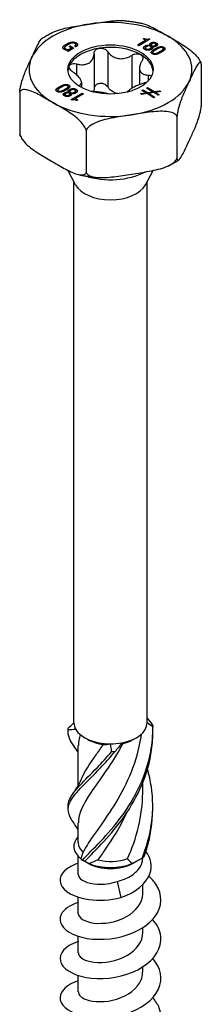
# Model space of a CAD drawing. Units: millimetres. Extents: x -31 to 78, y -391 to 6.
# Drawn here: x 63 to 78, y -314 to -236 of the extents above; entities that cross this region are included whole.
import ezdxf

# ---------------------------------------------------------------- set-up
doc = ezdxf.new("R2010")
doc.units = ezdxf.units.MM

# ---------------------------------------------------------------- blocks, each defined once
blk = doc.blocks.new('SSH80x180-ISO')
at = {"layer": ''}
for p, q in [((2.141, 77.769), (2.785, 78.141)), ((3.123, 78.223), (2.239, 77.713)), ((2.596, 78.249), (2.673, 78.293)), ((2.785, 78.141), (2.596, 78.249)), ((2.673, 78.205), (2.673, 78.293)), ((2.785, 78.028), (2.785, 78.141)), ((3.046, 78.267), (3.123, 78.223)), ((3.046, 78.179), (3.046, 78.267)), ((-3.639, 77.4), (-3.639, 77.546)), ((-3.583, 77.376), (-3.583, 77.469)), ((-3.471, 77.726), (-3.471, 77.844)), ((-3.438, 77.299), (-3.3, 77.379)), ((-3.362, 77.256), (-3.438, 77.299)), ((-2.901, 77.522), (-3.362, 77.256)), ((-3.3, 77.379), (-3.302, 77.38)), ((-3.3, 77.292), (-3.3, 77.379)), ((-3.284, 77.641), (-3.196, 77.692)), ((-3.087, 77.527), (-3.284, 77.641)), ((-3.196, 77.692), (-2.901, 77.522)), ((-3.196, 77.59), (-3.196, 77.692)), ((-3.087, 77.414), (-3.087, 77.527)), ((-3.087, 77.422), (-3.081, 77.418)), ((-2.736, 77.627), (-2.836, 77.684)), ((-2.739, 77.628), (-2.739, 77.796)), ((-2.724, 77.73), (-2.724, 77.937)), ((-0.219, 77.241), (-0.219, 74.445)), ((2.239, 77.713), (2.141, 77.769)), ((2.762, 77.496), (2.762, 77.703)), ((2.763, 77.391), (2.763, 77.534)), ((2.827, 77.366), (2.827, 77.455)), ((3.146, 77.382), (3.146, 77.487)), ((3.151, 77.735), (3.153, 77.737)), ((3.151, 77.679), (3.151, 77.735)), ((3.153, 77.678), (3.153, 77.737)), ((3.208, 77.722), (3.208, 77.93)), ((3.219, 77.634), (3.219, 77.777)), ((3.237, 77.423), (3.237, 77.591)), ((3.27, 77.507), (3.27, 77.714)), ((3.31, 77.646), (3.308, 77.645)), ((3.308, 77.47), (3.308, 77.645)), ((3.522, 77.635), (3.522, 77.732)), ((3.532, 77.352), (3.532, 77.468)), ((3.599, 77.662), (3.599, 77.815)), ((3.644, 77.715), (3.644, 77.922)), ((3.928, 77.142), (3.928, 77.257)), ((4.18, 77.292), (4.18, 77.471)), ((4.222, 77.381), (4.222, 77.588)), ((-1.306, 77.073), (-1.306, 74.276)), ((1.684, 76.947), (1.684, 74.337)), ((3.353, 77.051), (3.353, 77.186)), ((3.409, 77.03), (3.409, 77.119)), ((-2.699, 76.269), (-2.699, 75.422)), ((2.295, 75.938), (2.295, 74.629)), ((7.194, 76.26), (7.194, 72.933)), ((2.99, 75.389), (2.99, 74.927)), ((-4.18, 74.053), (-4.18, 74.191)), ((-4.134, 74.037), (-4.134, 74.125)), ((-4.014, 74.356), (-4.014, 74.473)), ((-3.649, 74.131), (-3.649, 74.244)), ((-3.353, 74.31), (-3.353, 74.476)), ((-3.32, 74.387), (-3.32, 74.594)), ((-3.255, 74.022), (-3.255, 74.229)), ((-2.763, 73.958), (-2.763, 74.129)), ((-2.736, 74.05), (-2.736, 74.257)), ((-2.48, 74.542), (-2.48, 74.509)), ((-2.295, 74.795), (-2.295, 74.402)), ((2.495, 74.158), (2.585, 74.207)), ((2.795, 73.975), (2.495, 74.158)), ((2.585, 74.103), (2.585, 74.207)), ((2.585, 74.207), (2.933, 73.995)), ((2.846, 74.349), (2.935, 74.398)), ((3.332, 74.052), (2.846, 74.349)), ((2.935, 74.295), (2.935, 74.398)), ((2.935, 74.398), (3.47, 74.072)), ((3.47, 74.072), (3.889, 74.132)), ((3.889, 74.058), (3.889, 74.132)), ((3.889, 74.132), (3.988, 74.072)), ((-7.194, 74.035), (-7.194, 70.707)), ((-3.631, 73.776), (-3.631, 73.983)), ((-3.599, 73.717), (-3.599, 73.847)), ((-3.548, 73.698), (-3.548, 73.787)), ((-3.31, 74.016), (-3.308, 74.017)), ((-3.31, 73.965), (-3.31, 74.016)), ((-3.308, 73.965), (-3.308, 74.017)), ((-3.299, 73.695), (-3.299, 73.797)), ((-3.237, 73.922), (-3.237, 74.071)), ((-3.219, 73.726), (-3.219, 73.885)), ((-3.178, 73.789), (-3.178, 73.996)), ((-3.151, 73.927), (-3.153, 73.926)), ((-3.153, 73.77), (-3.153, 73.926)), ((-3.123, 73.439), (-2.239, 73.949)), ((-3.046, 73.395), (-3.123, 73.439)), ((-2.867, 73.915), (-2.867, 74.015)), ((-2.792, 73.423), (-2.785, 73.427)), ((-2.141, 73.893), (-2.785, 73.522)), ((-2.785, 73.522), (-2.596, 73.413)), ((-2.785, 73.421), (-2.785, 73.522)), ((-2.596, 73.413), (-2.673, 73.369)), ((-2.239, 73.949), (-2.141, 73.893)), ((-2.239, 73.837), (-2.239, 73.949)), ((2.379, 73.915), (2.795, 73.975)), ((2.476, 73.855), (2.379, 73.915)), ((2.894, 73.915), (2.476, 73.855)), ((2.795, 73.901), (2.795, 73.975)), ((3.426, 73.59), (2.894, 73.915)), ((2.933, 73.995), (3.332, 74.052)), ((2.933, 73.891), (2.933, 73.995)), ((3.431, 73.992), (3.034, 73.933)), ((3.034, 73.829), (3.034, 73.933)), ((3.034, 73.933), (3.516, 73.639)), ((3.332, 73.977), (3.332, 74.052)), ((3.516, 73.639), (3.426, 73.59)), ((3.777, 73.781), (3.431, 73.992)), ((3.47, 73.968), (3.47, 74.072)), ((3.988, 74.072), (3.569, 74.012)), ((3.569, 73.908), (3.569, 74.012)), ((3.569, 74.012), (3.866, 73.83)), ((3.866, 73.83), (3.777, 73.781)), ((5.266, 72.107), (5.266, 68.779)), ((-1.928, 70.994), (-1.928, 67.666)), ((-2.773, 66.689), (-3.385, 67.842)), ((2.773, 66.689), (3.376, 67.826)), ((-2.9, 24.065), (-2.9, 66.929)), ((2.9, 24.065), (2.9, 66.929)), ((-1.803, 22.738), (-2.051, 22.881)), ((1.803, 22.738), (2.051, 22.881)), ((-2.55, 19.098), (-2.55, 22.26)), ((2.55, 18.522), (2.55, 19.297)), ((-2.55, 14.553), (-2.55, 16.136)), ((-2.55, 12.053), (-2.55, 13.47)), ((2.55, 13.342), (2.55, 13.38)), ((-1.803, 12.94), (-2.28, 13.216)), ((1.803, 12.94), (2.28, 13.216)), ((0.523, 11.489), (0.821, 10.21)), ((2.55, 10.501), (2.55, 11.234)), ((-2.55, 8.95), (-2.55, 10.247)), ((2.55, 7.398), (2.55, 7.827)), ((-2.55, 5.847), (-2.55, 7.144)), ((2.55, 4.296), (2.55, 4.724)), ((-2.55, 2.744), (-2.55, 4.042))]:
    blk.add_line(p, q, dxfattribs=at)
for centre, major_axis, start_param, end_param in [((0, 75.831), (-6.45, 0), 3.926991, 4.974188), ((0, 75.831), (-6.45, 0), 4.974188, 6.021386), ((0, 75.831), (6.45, 0), 6.021386, 7.068583), ((0, 75.627), (-3.375, 0), 4.974188, 6.021386), ((0, 75.627), (-3.375, 0), 3.926991, 4.974188), ((0, 75.831), (-6.45, 0), 6.021386, 7.068583), ((0, 75.627), (3.375, 0), 0.052402, 0.785398), ((0, 75.627), (-3.375, 0), 6.021386, 6.230783), ((0, 75.831), (6.45, 0), 4.974188, 6.021386), ((0, 75.831), (6.45, 0), 3.926991, 4.974188), ((0, 69.422), (4.038, 0), 4.199288, 5.457327), ((0, 67.179), (-2.9, 0), 0.297251, 2.844341), ((0, 24.065), (-2.9, 0), 0, 0.318659), ((0, 24.065), (-2.9, 0), 0.318659, 1.566297), ((0, 24.065), (2.9, 0), 5.031048, 6.278686), ((0, 24.065), (2.9, 0), 6.278686, 6.283185), ((0, 23.779), (2.55, 0), 3.926991, 4.490201), ((0, 23.779), (2.55, 0), 5.102128, 5.497787), ((0, 24.065), (2.9, 0), 4.70789, 5.031048), ((0, 14.267), (-2.9, 0), 5.786801, 6.907004), ((0, 14.553), (-2.55, 0), 0, 0.552738), ((0, 14.267), (2.9, 0), 5.994829, 6.20327), ((0, 14.553), (2.55, 0), 4.306258, 5.265127), ((0, 13.981), (2.55, 0), 3.926991, 5.497787), ((0, 14.267), (2.9, 0), 4.08857, 5.336208)]:
    blk.add_ellipse(centre, major_axis=major_axis, ratio=0.57735, start_param=start_param, end_param=end_param, dxfattribs=at)
blk.add_ellipse((0, 75.831), major_axis=(3.375, 0), ratio=0.57735, dxfattribs=at)
for points, knots in [([(-1.669, 79.428), (-1.229, 79.496), (-0.746, 79.575), (0.192, 79.692), (0.647, 79.731), (1.054, 79.695)], [0, 0, 0, 0, 0.1366292, 0.1366292, 0.2677379, 0.2677379, 0.2677379, 0.2677379]), ([(1.054, 79.695), (1.154, 79.686), (1.254, 79.676), (1.454, 79.654), (1.553, 79.641), (1.751, 79.614), (1.849, 79.599), (2.045, 79.566), (2.142, 79.549), (2.336, 79.511), (2.432, 79.491), (2.528, 79.47)], [4.0773178, 4.0773178, 4.0773178, 4.0773178, 4.1204744, 4.1204744, 4.163631, 4.163631, 4.2067875, 4.2067875, 4.2499441, 4.2499441, 4.2931007, 4.2931007, 4.2931007, 4.2931007]), ([(-4.625, 78.749), (-4.564, 78.78), (-4.503, 78.807), (-4.024, 79.006), (-3.55, 79.112), (-2.592, 79.289), (-2.109, 79.36), (-1.669, 79.428)], [-0.2922641, -0.2922641, -0.2922641, -0.2922641, -0.2732584, -0.2732584, -0.1366292, -0.1366292, 0, 0, 0, 0]), ([(2.528, 79.47), (2.528, 79.47), (2.529, 79.47), (2.837, 79.401), (3.184, 79.234), (3.885, 78.858), (4.239, 78.65), (4.561, 78.464)], [-0.2734834, -0.2734834, -0.2734834, -0.2734834, -0.2732584, -0.2732584, -0.1366292, -0.1366292, 0, 0, 0, 0]), ([(-6.23, 76.795), (-6.112, 77.049), (-5.983, 77.332), (-5.726, 77.856), (-5.599, 78.096), (-5.461, 78.26), (-5.434, 78.287), (-5.407, 78.304)], [0, 0, 0, 0, 0.1366292, 0.1366292, 0.2732584, 0.2732584, 0.304158, 0.304158, 0.304158, 0.304158]), ([(-5.407, 78.305), (-5.358, 78.337), (-5.309, 78.369), (-5.208, 78.432), (-5.157, 78.462), (-5.054, 78.523), (-5.002, 78.552), (-4.896, 78.611), (-4.843, 78.639), (-4.735, 78.695), (-4.681, 78.723), (-4.626, 78.75)], [3.0759859, 3.0759859, 3.0759859, 3.0759859, 3.1052153, 3.1052153, 3.1344447, 3.1344447, 3.1636741, 3.1636741, 3.1929034, 3.1929034, 3.2221328, 3.2221328, 3.2221328, 3.2221328]), ([(4.561, 78.464), (4.883, 78.278), (5.237, 78.078), (5.937, 77.645), (6.284, 77.411), (6.726, 77), (6.88, 76.834), (7.036, 76.608), (7.082, 76.531), (7.12, 76.455)], [0, 0, 0, 0, 0.1366292, 0.1366292, 0.2732584, 0.2732584, 0.3325169, 0.3325169, 0.3563477, 0.3563477, 0.3563477, 0.3563477]), ([(-2.724, 77.73), (-2.703, 77.717), (-2.682, 77.703), (-2.663, 77.686), (-2.661, 77.684), (-2.659, 77.682)], [-0.08484556, -0.08484556, -0.08484556, -0.08484556, -0.06911338, -0.06911338, -0.0672316, -0.0672316, -0.0672316, -0.0672316]), ([(-1.306, 77.073), (-1.305, 77.142), (-1.287, 77.209), (-1.222, 77.326), (-1.169, 77.382), (-1.036, 77.468), (-0.955, 77.496), (-0.874, 77.509)], [0.02822296, 0.02822296, 0.02822296, 0.02822296, 0.05259324, 0.05259324, 0.07796832, 0.07796832, 0.10334341, 0.10334341, 0.10334341, 0.10334341]), ([(-0.874, 77.509), (-0.792, 77.522), (-0.701, 77.519), (-0.528, 77.482), (-0.446, 77.446), (-0.316, 77.359), (-0.26, 77.303), (-0.219, 77.241)], [0.10334341, 0.10334341, 0.10334341, 0.10334341, 0.12871849, 0.12871849, 0.15409357, 0.15409357, 0.17846385, 0.17846385, 0.17846385, 0.17846385]), ([(-0.219, 77.241), (-0.171, 77.169), (-0.116, 77.101), (0.028, 76.959), (0.133, 76.88), (0.37, 76.758), (0.501, 76.717), (0.754, 76.677), (0.896, 76.677), (1.174, 76.719), (1.311, 76.761), (1.516, 76.849), (1.602, 76.894), (1.684, 76.947)], [0.0579032, 0.0579032, 0.0579032, 0.0579032, 0.0857843, 0.0857843, 0.1251708, 0.1251708, 0.1645574, 0.1645574, 0.2039439, 0.2039439, 0.2433305, 0.2433305, 0.2712116, 0.2712116, 0.2712116, 0.2712116]), ([(3.27, 77.507), (3.281, 77.501), (3.293, 77.495), (3.306, 77.491), (3.307, 77.49), (3.308, 77.49)], [-0.027419027, -0.027419027, -0.027419027, -0.027419027, -0.023356425, -0.023356425, -0.023162069, -0.023162069, -0.023162069, -0.023162069]), ([(-7.194, 74.035), (-7.191, 74.065), (-7.188, 74.096), (-7.17, 74.241), (-7.144, 74.379), (-7.079, 74.675), (-7.023, 74.873), (-6.861, 75.378), (-6.734, 75.685), (-6.478, 76.266), (-6.348, 76.541), (-6.23, 76.795)], [-0.3768634, -0.3768634, -0.3768634, -0.3768634, -0.3679923, -0.3679923, -0.3325169, -0.3325169, -0.2732584, -0.2732584, -0.1366292, -0.1366292, 0, 0, 0, 0]), ([(-2.699, 76.269), (-2.604, 76.244), (-2.511, 76.226), (-2.299, 76.202), (-2.167, 76.202), (-1.921, 76.241), (-1.808, 76.281), (-1.622, 76.388), (-1.536, 76.463), (-1.405, 76.642), (-1.359, 76.745), (-1.316, 76.916), (-1.306, 76.993), (-1.306, 77.073)], [0.0579032, 0.0579032, 0.0579032, 0.0579032, 0.0857843, 0.0857843, 0.1251708, 0.1251708, 0.1645574, 0.1645574, 0.2039439, 0.2039439, 0.2433305, 0.2433305, 0.2712116, 0.2712116, 0.2712116, 0.2712116]), ([(1.684, 76.947), (1.755, 76.992), (1.835, 77.026), (1.995, 77.068), (2.084, 77.077), (2.25, 77.063), (2.327, 77.039), (2.386, 77.005)], [0.02822296, 0.02822296, 0.02822296, 0.02822296, 0.05259324, 0.05259324, 0.07796832, 0.07796832, 0.10334341, 0.10334341, 0.10334341, 0.10334341]), ([(2.48, 76.487), (2.433, 76.415), (2.395, 76.342), (2.327, 76.174), (2.3, 76.069), (2.291, 75.871), (2.308, 75.78), (2.376, 75.634), (2.432, 75.567), (2.579, 75.467), (2.671, 75.433), (2.832, 75.399), (2.908, 75.391), (2.99, 75.389)], [0.0579032, 0.0579032, 0.0579032, 0.0579032, 0.0857843, 0.0857843, 0.1251708, 0.1251708, 0.1645574, 0.1645574, 0.2039439, 0.2039439, 0.2433305, 0.2433305, 0.2712116, 0.2712116, 0.2712116, 0.2712116]), ([(2.386, 77.005), (2.446, 76.97), (2.495, 76.921), (2.554, 76.806), (2.563, 76.741), (2.546, 76.616), (2.52, 76.55), (2.48, 76.487)], [0.10334341, 0.10334341, 0.10334341, 0.10334341, 0.12871849, 0.12871849, 0.15409357, 0.15409357, 0.17846385, 0.17846385, 0.17846385, 0.17846385]), ([(7.12, 76.455), (7.124, 76.448), (7.128, 76.44), (7.135, 76.426), (7.138, 76.418), (7.145, 76.403), (7.148, 76.396), (7.155, 76.381), (7.159, 76.374), (7.165, 76.359), (7.169, 76.352), (7.172, 76.344)], [5.22379333, 5.22379333, 5.22379333, 5.22379333, 5.22822383, 5.22822383, 5.23265432, 5.23265432, 5.23708481, 5.23708481, 5.24151531, 5.24151531, 5.2459458, 5.2459458, 5.2459458, 5.2459458]), ([(-2.99, 75.641), (-3.06, 75.686), (-3.122, 75.739), (-3.217, 75.847), (-3.253, 75.908), (-3.286, 76.027), (-3.282, 76.084), (-3.26, 76.131)], [0.02822296, 0.02822296, 0.02822296, 0.02822296, 0.05259324, 0.05259324, 0.07796832, 0.07796832, 0.10334341, 0.10334341, 0.10334341, 0.10334341]), ([(-3.26, 76.131), (-3.238, 76.178), (-3.196, 76.22), (-3.082, 76.278), (-3.009, 76.294), (-2.862, 76.3), (-2.78, 76.29), (-2.699, 76.269)], [0.10334341, 0.10334341, 0.10334341, 0.10334341, 0.12871849, 0.12871849, 0.15409357, 0.15409357, 0.17846385, 0.17846385, 0.17846385, 0.17846385]), ([(7.194, 76.26), (7.191, 76.279), (7.188, 76.295), (7.17, 76.363), (7.144, 76.391), (7.079, 76.405), (7.023, 76.36), (6.861, 76.169), (6.734, 75.928), (6.478, 75.404), (6.348, 75.121), (6.23, 74.867)], [-0.3768634, -0.3768634, -0.3768634, -0.3768634, -0.3679923, -0.3679923, -0.3325169, -0.3325169, -0.2732584, -0.2732584, -0.1366292, -0.1366292, 0, 0, 0, 0]), ([(-2.48, 74.542), (-2.433, 74.565), (-2.395, 74.591), (-2.327, 74.66), (-2.3, 74.713), (-2.291, 74.837), (-2.308, 74.909), (-2.376, 75.055), (-2.432, 75.141), (-2.579, 75.314), (-2.671, 75.401), (-2.832, 75.533), (-2.908, 75.588), (-2.99, 75.641)], [0.0579032, 0.0579032, 0.0579032, 0.0579032, 0.0857843, 0.0857843, 0.1251708, 0.1251708, 0.1645574, 0.1645574, 0.2039439, 0.2039439, 0.2433305, 0.2433305, 0.2712116, 0.2712116, 0.2712116, 0.2712116]), ([(2.99, 75.389), (3.06, 75.387), (3.122, 75.374), (3.2, 75.339), (3.226, 75.32), (3.246, 75.297)], [0.02822296, 0.02822296, 0.02822296, 0.02822296, 0.05259324, 0.05259324, 0.06915029, 0.06915029, 0.06915029, 0.06915029]), ([(-4.561, 73.198), (-4.883, 73.384), (-5.237, 73.592), (-5.937, 73.968), (-6.284, 74.135), (-6.726, 74.233), (-6.88, 74.245), (-7.058, 74.194), (-7.128, 74.151), (-7.177, 74.073), (-7.187, 74.055), (-7.194, 74.035)], [0, 0, 0, 0, 0.1366292, 0.1366292, 0.2732584, 0.2732584, 0.3325169, 0.3325169, 0.3679923, 0.3679923, 0.3768634, 0.3768634, 0.3768634, 0.3768634]), ([(-0.874, 74.713), (-0.955, 74.7), (-1.036, 74.671), (-1.169, 74.586), (-1.222, 74.53), (-1.287, 74.412), (-1.305, 74.345), (-1.306, 74.276)], [0.25980601, 0.25980601, 0.25980601, 0.25980601, 0.28518109, 0.28518109, 0.31055617, 0.31055617, 0.33492646, 0.33492646, 0.33492646, 0.33492646]), ([(-0.219, 74.445), (-0.26, 74.507), (-0.316, 74.562), (-0.446, 74.65), (-0.528, 74.685), (-0.701, 74.723), (-0.792, 74.725), (-0.874, 74.713)], [0.18468556, 0.18468556, 0.18468556, 0.18468556, 0.20905584, 0.20905584, 0.23443093, 0.23443093, 0.25980601, 0.25980601, 0.25980601, 0.25980601]), ([(0.571, 73.911), (0.462, 73.933), (0.352, 73.971), (0.133, 74.083), (0.028, 74.163), (-0.116, 74.305), (-0.171, 74.372), (-0.219, 74.445)], [0.7139187, 0.7139187, 0.7139187, 0.7139187, 0.7474601, 0.7474601, 0.7868467, 0.7868467, 0.8147277, 0.8147277, 0.8147277, 0.8147277]), ([(2.699, 74.761), (2.604, 74.736), (2.511, 74.706), (2.299, 74.633), (2.167, 74.58), (1.921, 74.467), (1.808, 74.408), (1.622, 74.301), (1.536, 74.245), (1.405, 74.139), (1.359, 74.09), (1.332, 74.045), (1.331, 74.042), (1.33, 74.04)], [0.0579032, 0.0579032, 0.0579032, 0.0579032, 0.0857843, 0.0857843, 0.1251708, 0.1251708, 0.1645574, 0.1645574, 0.2039439, 0.2039439, 0.2433305, 0.2433305, 0.2454165, 0.2454165, 0.2454165, 0.2454165]), ([(6.23, 74.867), (6.112, 74.613), (5.983, 74.338), (5.726, 73.757), (5.599, 73.45), (5.438, 72.945), (5.382, 72.747), (5.316, 72.452), (5.291, 72.313), (5.273, 72.168), (5.269, 72.137), (5.266, 72.107)], [0, 0, 0, 0, 0.1366292, 0.1366292, 0.2732584, 0.2732584, 0.3325169, 0.3325169, 0.3679923, 0.3679923, 0.3768634, 0.3768634, 0.3768634, 0.3768634]), ([(-0.063, 73.883), (-0.121, 73.898), (-0.184, 73.912), (-0.37, 73.95), (-0.501, 73.973), (-0.754, 74.012), (-0.896, 74.031), (-1.174, 74.063), (-1.311, 74.074), (-1.45, 74.08), (-1.468, 74.081), (-1.487, 74.082)], [0.1027109, 0.1027109, 0.1027109, 0.1027109, 0.1251708, 0.1251708, 0.1645574, 0.1645574, 0.2039439, 0.2039439, 0.2433305, 0.2433305, 0.2493578, 0.2493578, 0.2493578, 0.2493578]), ([(-1.928, 70.994), (-1.935, 71.023), (-1.944, 71.052), (-1.994, 71.186), (-2.064, 71.31), (-2.242, 71.568), (-2.396, 71.733), (-2.837, 72.145), (-3.184, 72.378), (-3.885, 72.812), (-4.239, 73.012), (-4.561, 73.198)], [-0.3768634, -0.3768634, -0.3768634, -0.3768634, -0.3679923, -0.3679923, -0.3325169, -0.3325169, -0.2732584, -0.2732584, -0.1366292, -0.1366292, 0, 0, 0, 0]), ([(6.23, 70.172), (6.348, 70.426), (6.478, 70.702), (6.734, 71.283), (6.861, 71.59), (7.023, 72.094), (7.079, 72.292), (7.144, 72.588), (7.17, 72.726), (7.188, 72.872), (7.191, 72.902), (7.194, 72.933)], [0, 0, 0, 0, 0.1366292, 0.1366292, 0.2732584, 0.2732584, 0.3325169, 0.3325169, 0.3679923, 0.3679923, 0.3768634, 0.3768634, 0.3768634, 0.3768634]), ([(1.669, 72.234), (1.229, 72.166), (0.746, 72.095), (-0.211, 71.918), (-0.685, 71.812), (-1.288, 71.562), (-1.498, 71.453), (-1.742, 71.26), (-1.837, 71.162), (-1.905, 71.045), (-1.917, 71.02), (-1.928, 70.994)], [0, 0, 0, 0, 0.1366292, 0.1366292, 0.2732584, 0.2732584, 0.3325169, 0.3325169, 0.3679923, 0.3679923, 0.3768634, 0.3768634, 0.3768634, 0.3768634]), ([(5.266, 72.107), (5.256, 72.13), (5.244, 72.151), (5.176, 72.247), (5.081, 72.316), (4.837, 72.433), (4.627, 72.477), (4.024, 72.54), (3.55, 72.5), (2.592, 72.381), (2.109, 72.302), (1.669, 72.234)], [-0.3768634, -0.3768634, -0.3768634, -0.3768634, -0.3679923, -0.3679923, -0.3325169, -0.3325169, -0.2732584, -0.2732584, -0.1366292, -0.1366292, 0, 0, 0, 0]), ([(-7.172, 70.624), (-7.177, 70.634), (-7.181, 70.646), (-7.188, 70.672), (-7.191, 70.688), (-7.194, 70.707)], [0.35930862, 0.35930862, 0.35930862, 0.35930862, 0.36799235, 0.36799235, 0.37686336, 0.37686336, 0.37686336, 0.37686336]), ([(-7.194, 70.707), (-7.187, 70.678), (-7.177, 70.649), (-7.128, 70.514), (-7.058, 70.391), (-6.88, 70.133), (-6.726, 69.968), (-6.284, 69.556), (-5.937, 69.323), (-5.237, 68.889), (-4.883, 68.689), (-4.561, 68.503)], [-0.3768634, -0.3768634, -0.3768634, -0.3768634, -0.3679923, -0.3679923, -0.3325169, -0.3325169, -0.2732584, -0.2732584, -0.1366292, -0.1366292, 0, 0, 0, 0]), ([(-7.172, 70.623), (-7.169, 70.616), (-7.165, 70.608), (-7.159, 70.593), (-7.155, 70.586), (-7.148, 70.571), (-7.145, 70.564), (-7.138, 70.549), (-7.135, 70.542), (-7.128, 70.527), (-7.124, 70.52), (-7.12, 70.512)], [4.17883216, 4.17883216, 4.17883216, 4.17883216, 4.18326265, 4.18326265, 4.18769315, 4.18769315, 4.19212364, 4.19212364, 4.19655413, 4.19655413, 4.20098463, 4.20098463, 4.20098463, 4.20098463]), ([(5.266, 68.779), (5.269, 68.761), (5.273, 68.745), (5.291, 68.677), (5.316, 68.649), (5.382, 68.635), (5.438, 68.68), (5.599, 68.871), (5.726, 69.112), (5.983, 69.636), (6.112, 69.918), (6.23, 70.172)], [-0.3768634, -0.3768634, -0.3768634, -0.3768634, -0.3679923, -0.3679923, -0.3325169, -0.3325169, -0.2732584, -0.2732584, -0.1366292, -0.1366292, 0, 0, 0, 0]), ([(1.669, 67.539), (2.109, 67.607), (2.592, 67.678), (3.55, 67.855), (4.024, 67.961), (4.627, 68.211), (4.837, 68.321), (5.081, 68.513), (5.176, 68.611), (5.244, 68.728), (5.256, 68.753), (5.266, 68.779)], [0, 0, 0, 0, 0.1366292, 0.1366292, 0.2732584, 0.2732584, 0.3325169, 0.3325169, 0.3679923, 0.3679923, 0.3768634, 0.3768634, 0.3768634, 0.3768634]), ([(4.626, 68.218), (4.681, 68.245), (4.735, 68.272), (4.843, 68.328), (4.896, 68.357), (5.002, 68.415), (5.054, 68.445), (5.157, 68.505), (5.208, 68.536), (5.309, 68.598), (5.358, 68.63), (5.407, 68.662)], [6.2026452, 6.2026452, 6.2026452, 6.2026452, 6.2318745, 6.2318745, 6.2611039, 6.2611039, 6.2903333, 6.2903333, 6.3195627, 6.3195627, 6.348792, 6.348792, 6.348792, 6.348792]), ([(-4.561, 68.503), (-4.239, 68.317), (-3.885, 68.109), (-3.184, 67.733), (-2.837, 67.566), (-2.396, 67.468), (-2.242, 67.456), (-2.064, 67.507), (-1.994, 67.55), (-1.944, 67.628), (-1.935, 67.646), (-1.928, 67.666)], [0, 0, 0, 0, 0.1366292, 0.1366292, 0.2732584, 0.2732584, 0.3325169, 0.3325169, 0.3679923, 0.3679923, 0.3768634, 0.3768634, 0.3768634, 0.3768634]), ([(-2.528, 67.497), (-2.432, 67.476), (-2.336, 67.456), (-2.142, 67.419), (-2.045, 67.401), (-1.849, 67.369), (-1.751, 67.354), (-1.553, 67.326), (-1.454, 67.314), (-1.254, 67.291), (-1.154, 67.281), (-1.054, 67.272)], [5.1316773, 5.1316773, 5.1316773, 5.1316773, 5.1748339, 5.1748339, 5.2179904, 5.2179904, 5.261147, 5.261147, 5.3043036, 5.3043036, 5.3474601, 5.3474601, 5.3474601, 5.3474601]), ([(-1.928, 67.666), (-1.917, 67.643), (-1.905, 67.622), (-1.837, 67.526), (-1.742, 67.458), (-1.498, 67.34), (-1.288, 67.296), (-0.685, 67.233), (-0.211, 67.273), (0.746, 67.393), (1.229, 67.471), (1.669, 67.539)], [-0.3768634, -0.3768634, -0.3768634, -0.3768634, -0.3679923, -0.3679923, -0.3325169, -0.3325169, -0.2732584, -0.2732584, -0.1366292, -0.1366292, 0, 0, 0, 0]), ([(-2.912, 22.249), (-3.066, 22.454), (-3.184, 22.648), (-3.257, 22.834), (-3.347, 23.062), (-3.373, 23.281), (-3.336, 23.503)], [1.8031818, 1.8031818, 1.8031818, 1.8031818, 2.0797651, 2.0797651, 2.0797651, 2.4185381, 2.4185381, 2.4185381, 2.4185381]), ([(-3.336, 23.503), (-3.338, 23.528), (-3.341, 23.553), (-3.346, 23.601), (-3.349, 23.624), (-3.351, 23.647)], [-0.02500671, -0.02500671, -0.02500671, -0.02500671, -0.01266645, -0.01266645, 0, 0, 0, 0]), ([(-2.23, 13.192), (-1.404, 14.054), (-0.197, 15.177), (0.872, 16.632), (1.945, 18.09), (2.846, 19.876), (3.189, 21.778), (3.306, 22.426), (3.361, 23.086), (3.351, 23.744)], [0.094736, 0.094736, 0.094736, 0.094736, 1.085915, 1.085915, 1.085915, 2.079765, 2.079765, 2.079765, 2.418538, 2.418538, 2.418538, 2.418538]), ([(-2.038, 13.1), (-1.158, 13.999), (0.066, 15.175), (1.111, 16.675), (2.159, 18.179), (2.994, 20.002), (3.257, 21.917), (3.327, 22.425), (3.358, 22.939), (3.351, 23.453)], [0.094736, 0.094736, 0.094736, 0.094736, 1.085915, 1.085915, 1.085915, 2.079765, 2.079765, 2.079765, 2.343822, 2.343822, 2.343822, 2.343822]), ([(3.336, 23.888), (3.338, 23.866), (3.341, 23.843), (3.346, 23.795), (3.349, 23.77), (3.351, 23.744)], [-0.02500671, -0.02500671, -0.02500671, -0.02500671, -0.01266645, -0.01266645, 0, 0, 0, 0]), ([(-2.17, 13.78), (-1.696, 14.716), (-0.79, 15.819), (0.111, 17.221), (1.014, 18.626), (1.877, 20.331), (2.281, 22.181), (2.353, 22.508), (2.411, 22.839), (2.454, 23.173)], [0.073304, 0.073304, 0.073304, 0.073304, 1.134978, 1.134978, 1.134978, 2.198686, 2.198686, 2.198686, 2.38704, 2.38704, 2.38704, 2.38704]), ([(0.969, 22.418), (0.134, 20.84), (-0.881, 19.544), (-1.587, 18.488), (-2.185, 17.595), (-2.541, 16.865), (-2.548, 16.137)], [-2.43997, -2.43997, -2.43997, -2.43997, -1.378296, -1.378296, -1.378296, -0.479435, -0.479435, -0.479435, -0.479435]), ([(-2.32, 19.567), (-2.078, 20.152), (-1.661, 20.782), (-1.14, 21.522), (-0.957, 21.782), (-0.762, 22.056), (-0.562, 22.343)], [1.5135222, 1.5135222, 1.5135222, 1.5135222, 2.1986862, 2.1986862, 2.1986862, 2.4399703, 2.4399703, 2.4399703, 2.4399703]), ([(-2.914, 16.127), (-3.378, 16.757), (-3.479, 17.27), (-3.163, 17.859), (-2.795, 18.546), (-1.873, 19.355), (-0.794, 20.495), (-0.426, 20.883), (-0.043, 21.308), (0.333, 21.77)], [0.232385, 0.232385, 0.232385, 0.232385, 1.085915, 1.085915, 1.085915, 2.079765, 2.079765, 2.079765, 2.418538, 2.418538, 2.418538, 2.418538]), ([(-3.346, 17.437), (-3.354, 17.622), (-3.319, 17.806), (-3.237, 17.997), (-2.948, 18.669), (-2.091, 19.441), (-1.035, 20.534), (-0.674, 20.907), (-0.294, 21.315), (0.084, 21.761)], [0.803911, 0.803911, 0.803911, 0.803911, 1.085915, 1.085915, 1.085915, 2.079765, 2.079765, 2.079765, 2.418538, 2.418538, 2.418538, 2.418538]), ([(0.333, 21.77), (0.292, 21.77), (0.251, 21.769), (0.168, 21.766), (0.126, 21.764), (0.084, 21.761)], [-0.02500671, -0.02500671, -0.02500671, -0.02500671, -0.01266645, -0.01266645, 0, 0, 0, 0]), ([(2.503, 13.349), (3.24, 15.114), (3.525, 17.099), (3.237, 19.004), (3.166, 19.473), (3.061, 19.936), (2.927, 20.389)], [0.094736, 0.094736, 0.094736, 0.094736, 1.085915, 1.085915, 1.085915, 1.329721, 1.329721, 1.329721, 1.329721]), ([(1.292, 16.948), (0.78, 15.87), (0.166, 14.892), (-0.418, 14.041), (-0.621, 13.747), (-0.819, 13.467), (-1.007, 13.201)], [-1.0121054, -1.0121054, -1.0121054, -1.0121054, -0.3145879, -0.3145879, -0.3145879, -0.0733038, -0.0733038, -0.0733038, -0.0733038]), ([(0.523, 11.489), (0.852, 11.569), (1.163, 11.685), (1.717, 11.983), (1.954, 12.162), (2.32, 12.567), (2.446, 12.787), (2.536, 13.125), (2.55, 13.233), (2.55, 13.342)], [0, 0, 0, 0, 0.1017137, 0.1017137, 0.2034274, 0.2034274, 0.3051411, 0.3051411, 0.352608, 0.352608, 0.352608, 0.352608]), ([(0.821, 10.21), (1.995, 10.615), (2.84, 11.337), (3.118, 12.093), (3.347, 12.715), (3.198, 13.348), (2.812, 13.862)], [0, 0, 0, 0, 0.929494, 0.929494, 0.929494, 1.694376, 1.694376, 1.694376, 1.694376]), ([(2.503, 13.349), (2.529, 13.366), (2.555, 13.384), (2.608, 13.421), (2.635, 13.44), (2.662, 13.46)], [-0.02500671, -0.02500671, -0.02500671, -0.02500671, -0.01266645, -0.01266645, 0, 0, 0, 0]), ([(-2.55, 12.936), (-2.65, 12.905), (-2.746, 12.871), (-2.838, 12.834), (-3.73, 12.471), (-4.155, 11.854), (-3.944, 11.289), (-3.731, 10.721), (-2.878, 10.225), (-1.729, 10.065), (-0.943, 9.955), (-0.032, 9.999), (0.821, 10.21)], [158.55628, 158.55628, 158.55628, 158.55628, 158.653672, 158.653672, 158.653672, 159.603759, 159.603759, 159.603759, 160.559609, 160.559609, 160.559609, 161.213307, 161.213307, 161.213307, 161.213307]), ([(-2.23, 13.192), (-2.199, 13.175), (-2.167, 13.16), (-2.103, 13.129), (-2.07, 13.114), (-2.038, 13.1)], [-0.02500671, -0.02500671, -0.02500671, -0.02500671, -0.01266645, -0.01266645, 0, 0, 0, 0]), ([(-2.546, 9.832), (-3.219, 9.615), (-3.712, 9.271), (-3.904, 8.884), (-4.179, 8.329), (-3.828, 7.702), (-2.989, 7.314), (-2.138, 6.919), (-0.806, 6.785), (0.466, 7.029), (1.731, 7.272), (2.904, 7.887), (3.513, 8.69), (4.12, 9.49), (4.152, 10.46), (3.597, 11.275), (3.447, 11.495), (3.255, 11.703), (3.03, 11.894)], [152.273095, 152.273095, 152.273095, 152.273095, 152.932931, 152.932931, 152.932931, 153.879627, 153.879627, 153.879627, 154.840195, 154.840195, 154.840195, 155.795727, 155.795727, 155.795727, 156.746997, 156.746997, 156.746997, 157.004152, 157.004152, 157.004152, 157.004152]), ([(-2.549, 12.052), (-2.55, 12.025), (-2.547, 11.998), (-2.541, 11.971), (-2.465, 11.623), (-1.863, 11.312), (-1.03, 11.276), (-0.546, 11.255), (0.006, 11.324), (0.523, 11.489)], [159.435827, 159.435827, 159.435827, 159.435827, 159.519288, 159.519288, 159.519288, 160.590912, 160.590912, 160.590912, 161.213307, 161.213307, 161.213307, 161.213307]), ([(-2.55, 8.95), (-2.546, 8.618), (-2.072, 8.292), (-1.331, 8.199), (-0.553, 8.1), (0.486, 8.269), (1.276, 8.71), (2.046, 9.139), (2.548, 9.816), (2.55, 10.501)], [153.152642, 153.152642, 153.152642, 153.152642, 154.174289, 154.174289, 154.174289, 155.247468, 155.247468, 155.247468, 156.294235, 156.294235, 156.294235, 156.294235]), ([(-2.547, 6.729), (-2.818, 6.645), (-3.06, 6.54), (-3.263, 6.418), (-4.004, 5.973), (-4.198, 5.315), (-3.765, 4.777), (-3.333, 4.24), (-2.291, 3.84), (-1.058, 3.803), (0.172, 3.766), (1.557, 4.094), (2.542, 4.719), (3.524, 5.343), (4.081, 6.25), (3.99, 7.139), (3.941, 7.613), (3.71, 8.076), (3.339, 8.487)], [145.989909, 145.989909, 145.989909, 145.989909, 146.252469, 146.252469, 146.252469, 147.213874, 147.213874, 147.213874, 148.172604, 148.172604, 148.172604, 149.128859, 149.128859, 149.128859, 150.082832, 150.082832, 150.082832, 150.590772, 150.590772, 150.590772, 150.590772]), ([(-2.547, 5.848), (-2.541, 5.557), (-2.189, 5.268), (-1.596, 5.141), (-0.885, 4.988), (0.142, 5.081), (0.982, 5.459), (1.82, 5.837), (2.438, 6.491), (2.535, 7.188), (2.545, 7.258), (2.55, 7.328), (2.549, 7.398)], [146.869457, 146.869457, 146.869457, 146.869457, 147.764234, 147.764234, 147.764234, 148.835561, 148.835561, 148.835561, 149.903941, 149.903941, 149.903941, 150.011049, 150.011049, 150.011049, 150.011049]), ([(-2.549, 3.629), (-3.427, 3.347), (-3.975, 2.841), (-3.999, 2.322), (-4.025, 1.747), (-3.408, 1.174), (-2.393, 0.892), (-1.379, 0.612), (0.007, 0.633), (1.213, 1.011), (2.418, 1.389), (3.413, 2.116), (3.804, 2.966), (4.173, 3.768), (3.995, 4.663), (3.346, 5.387)], [139.706724, 139.706724, 139.706724, 139.706724, 140.565514, 140.565514, 140.565514, 141.515766, 141.515766, 141.515766, 142.465119, 142.465119, 142.465119, 143.413618, 143.413618, 143.413618, 144.307587, 144.307587, 144.307587, 144.307587]), ([(-2.543, 2.745), (-2.539, 2.515), (-2.329, 2.285), (-1.939, 2.137), (-1.352, 1.916), (-0.382, 1.897), (0.504, 2.175), (1.388, 2.453), (2.153, 3.022), (2.428, 3.693), (2.509, 3.889), (2.546, 4.092), (2.544, 4.295)], [140.586271, 140.586271, 140.586271, 140.586271, 141.293277, 141.293277, 141.293277, 142.355956, 142.355956, 142.355956, 143.417556, 143.417556, 143.417556, 143.727864, 143.727864, 143.727864, 143.727864]), ([(-2.545, 0.522), (-3.018, 0.372), (-3.405, 0.162), (-3.655, -0.087), (-4.174, -0.603), (-4.088, -1.264), (-3.432, -1.739), (-2.777, -2.213), (-1.571, -2.485), (-0.299, -2.383), (0.972, -2.28), (2.274, -1.803), (3.085, -1.078), (3.895, -0.355), (4.193, 0.6), (3.861, 1.466), (3.751, 1.753), (3.573, 2.027), (3.341, 2.282)], [133.423539, 133.423539, 133.423539, 133.423539, 133.8847, 133.8847, 133.8847, 134.842544, 134.842544, 134.842544, 135.79916, 135.79916, 135.79916, 136.754598, 136.754598, 136.754598, 137.708905, 137.708905, 137.708905, 138.024401, 138.024401, 138.024401, 138.024401])]:
    blk.add_open_spline(points, degree=3, knots=knots, dxfattribs=at)
for points, degree in [([(2.673, 78.293), (2.735, 78.257), (2.85, 78.221), (2.971, 78.232), (3.046, 78.267)], 2), ([(2.785, 78.034), (2.787, 78.033), (2.789, 78.033), (2.792, 78.032)], 3), ([(-3.657, 77.41), (-3.754, 77.467), (-3.782, 77.582), (-3.697, 77.695), (-3.55, 77.799), (-3.471, 77.844)], 2), ([(-3.72, 77.455), (-3.704, 77.471), (-3.678, 77.496), (-3.637, 77.527)], 3), ([(-3.302, 77.38), (-3.398, 77.349), (-3.583, 77.367), (-3.657, 77.41)], 2), ([(-3.373, 77.783), (-3.426, 77.754), (-3.546, 77.678), (-3.635, 77.594), (-3.643, 77.509), (-3.583, 77.469)], 2), ([(-3.583, 77.469), (-3.518, 77.429), (-3.386, 77.412), (-3.259, 77.441), (-3.14, 77.496), (-3.087, 77.527)], 2), ([(-3.471, 77.844), (-3.393, 77.89), (-3.213, 77.969), (-3.019, 78.012), (-2.821, 77.991), (-2.724, 77.937)], 2), ([(-2.809, 77.883), (-2.88, 77.925), (-3.031, 77.931), (-3.18, 77.886), (-3.316, 77.817), (-3.373, 77.783)], 2), ([(-2.836, 77.684), (-2.753, 77.732), (-2.728, 77.834), (-2.809, 77.883)], 2), ([(-2.739, 77.737), (-2.734, 77.735), (-2.729, 77.732), (-2.724, 77.73)], 3), ([(-2.724, 77.937), (-2.599, 77.863), (-2.61, 77.699), (-2.736, 77.627)], 2), ([(2.736, 77.405), (2.616, 77.475), (2.633, 77.629), (2.762, 77.703)], 2), ([(2.683, 77.441), (2.706, 77.461), (2.733, 77.479), (2.762, 77.496)], 3), ([(3.255, 77.433), (3.178, 77.389), (3.004, 77.341), (2.822, 77.357), (2.736, 77.405)], 2), ([(2.762, 77.703), (2.835, 77.744), (2.981, 77.768), (3.108, 77.753), (3.151, 77.735)], 2), ([(2.762, 77.496), (2.762, 77.496), (2.762, 77.496), (2.763, 77.496)], 3), ([(2.867, 77.647), (2.816, 77.618), (2.758, 77.555), (2.77, 77.488), (2.827, 77.455)], 2), ([(2.827, 77.455), (2.889, 77.42), (3.055, 77.435), (3.146, 77.487)], 2), ([(3.178, 77.666), (3.126, 77.695), (3.017, 77.702), (2.912, 77.673), (2.867, 77.647)], 2), ([(3.153, 77.737), (3.091, 77.79), (3.131, 77.886), (3.208, 77.93)], 2), ([(3.146, 77.487), (3.192, 77.513), (3.242, 77.573), (3.228, 77.636), (3.178, 77.666)], 2), ([(3.153, 77.685), (3.169, 77.698), (3.188, 77.711), (3.208, 77.722)], 3), ([(3.208, 77.93), (3.259, 77.96), (3.399, 77.99), (3.559, 77.969), (3.644, 77.922)], 2), ([(3.208, 77.722), (3.212, 77.724), (3.215, 77.726), (3.219, 77.728)], 3), ([(3.299, 77.865), (3.231, 77.828), (3.21, 77.75), (3.27, 77.714)], 2), ([(3.32, 77.068), (3.234, 77.119), (3.23, 77.23), (3.33, 77.339), (3.472, 77.433), (3.532, 77.468)], 2), ([(3.237, 77.533), (3.246, 77.523), (3.257, 77.515), (3.27, 77.507)], 3), ([(3.308, 77.645), (3.352, 77.608), (3.36, 77.531), (3.305, 77.461), (3.255, 77.433)], 2), ([(3.27, 77.714), (3.335, 77.679), (3.464, 77.697), (3.522, 77.732)], 2), ([(3.548, 77.875), (3.482, 77.912), (3.359, 77.901), (3.299, 77.865)], 2), ([(3.631, 77.679), (3.563, 77.639), (3.395, 77.614), (3.31, 77.646)], 2), ([(3.649, 77.418), (3.584, 77.381), (3.451, 77.305), (3.358, 77.229), (3.349, 77.154), (3.409, 77.119)], 2), ([(3.409, 77.119), (3.464, 77.088), (3.591, 77.094), (3.728, 77.146), (3.864, 77.219), (3.928, 77.257)], 2), ([(3.522, 77.732), (3.581, 77.765), (3.611, 77.837), (3.548, 77.875)], 2), ([(3.532, 77.468), (3.595, 77.505), (3.76, 77.586), (3.946, 77.641), (4.135, 77.637), (4.222, 77.588)], 2), ([(3.599, 77.737), (3.615, 77.73), (3.63, 77.723), (3.644, 77.715)], 3), ([(3.644, 77.922), (3.737, 77.868), (3.738, 77.742), (3.631, 77.679)], 2), ([(3.644, 77.715), (3.651, 77.711), (3.659, 77.706), (3.666, 77.701)], 3), ([(4.134, 77.537), (4.089, 77.565), (3.981, 77.567), (3.866, 77.534), (3.759, 77.482), (3.674, 77.433), (3.649, 77.418)], 2), ([(3.928, 77.257), (3.977, 77.284), (4.089, 77.352), (4.174, 77.426), (4.185, 77.502), (4.134, 77.537)], 2), ([(4.222, 77.588), (4.312, 77.535), (4.323, 77.425), (4.225, 77.32), (4.079, 77.227), (4.014, 77.19)], 2), ([(4.18, 77.402), (4.195, 77.395), (4.209, 77.388), (4.222, 77.381)], 3), ([(4.222, 77.381), (4.235, 77.373), (4.247, 77.365), (4.259, 77.357)], 3), ([(3.29, 77.088), (3.309, 77.108), (3.33, 77.126), (3.354, 77.145)], 3), ([(4.014, 77.19), (3.938, 77.145), (3.768, 77.061), (3.589, 77.01), (3.407, 77.019), (3.32, 77.068)], 2), ([(-4.222, 74.074), (-4.312, 74.127), (-4.323, 74.237), (-4.225, 74.342), (-4.079, 74.436), (-4.014, 74.473)], 2), ([(-4.258, 74.098), (-4.235, 74.121), (-4.209, 74.142), (-4.18, 74.163)], 3), ([(-3.532, 74.195), (-3.595, 74.157), (-3.76, 74.076), (-3.946, 74.022), (-4.135, 74.025), (-4.222, 74.074)], 2), ([(-3.928, 74.405), (-3.977, 74.378), (-4.089, 74.31), (-4.174, 74.236), (-4.185, 74.16), (-4.134, 74.125)], 2), ([(-4.134, 74.125), (-4.089, 74.097), (-3.981, 74.095), (-3.866, 74.129), (-3.759, 74.18), (-3.674, 74.229), (-3.649, 74.244)], 2), ([(-4.014, 74.473), (-3.938, 74.517), (-3.768, 74.601), (-3.589, 74.652), (-3.407, 74.643), (-3.32, 74.594)], 2), ([(-3.409, 74.543), (-3.464, 74.574), (-3.591, 74.568), (-3.728, 74.517), (-3.864, 74.443), (-3.928, 74.405)], 2), ([(-3.649, 74.244), (-3.584, 74.281), (-3.451, 74.357), (-3.358, 74.433), (-3.349, 74.508), (-3.409, 74.543)], 2), ([(-3.32, 74.594), (-3.234, 74.543), (-3.23, 74.432), (-3.33, 74.323), (-3.472, 74.229), (-3.532, 74.195)], 2), ([(-3.308, 74.017), (-3.352, 74.055), (-3.36, 74.131), (-3.305, 74.201), (-3.255, 74.229)], 2), ([(-3.353, 74.404), (-3.342, 74.399), (-3.331, 74.393), (-3.32, 74.387)], 3), ([(-3.32, 74.387), (-3.31, 74.381), (-3.299, 74.374), (-3.29, 74.367)], 3), ([(-3.255, 74.229), (-3.178, 74.274), (-3.004, 74.321), (-2.822, 74.305), (-2.736, 74.257)], 2), ([(-3.146, 74.175), (-3.192, 74.149), (-3.242, 74.089), (-3.228, 74.027), (-3.178, 73.996)], 2), ([(-2.827, 74.207), (-2.889, 74.242), (-3.055, 74.227), (-3.146, 74.175)], 2), ([(-2.867, 74.015), (-2.816, 74.044), (-2.758, 74.107), (-2.77, 74.174), (-2.827, 74.207)], 2), ([(-2.736, 74.257), (-2.616, 74.187), (-2.633, 74.034), (-2.762, 73.959)], 2), ([(-2.507, 74.527), (-2.499, 74.532), (-2.49, 74.538), (-2.48, 74.542)], 3), ([(-1.306, 74.276), (-1.306, 74.206), (-1.314, 74.138), (-1.328, 74.074)], 3), ([(2.896, 74.83), (2.833, 74.803), (2.766, 74.779), (2.699, 74.761)], 3), ([(-3.644, 73.74), (-3.737, 73.794), (-3.738, 73.92), (-3.631, 73.983)], 2), ([(-3.666, 73.754), (-3.655, 73.761), (-3.643, 73.769), (-3.631, 73.776)], 3), ([(-3.208, 73.732), (-3.259, 73.702), (-3.399, 73.672), (-3.559, 73.693), (-3.644, 73.74)], 2), ([(-3.631, 73.983), (-3.563, 74.024), (-3.395, 74.048), (-3.31, 74.016)], 2), ([(-3.631, 73.776), (-3.621, 73.782), (-3.61, 73.788), (-3.599, 73.793)], 3), ([(-3.522, 73.93), (-3.581, 73.897), (-3.611, 73.825), (-3.548, 73.787)], 2), ([(-3.548, 73.787), (-3.482, 73.75), (-3.359, 73.762), (-3.299, 73.797)], 2), ([(-3.27, 73.948), (-3.335, 73.984), (-3.464, 73.965), (-3.522, 73.93)], 2), ([(-3.308, 73.985), (-3.295, 73.996), (-3.278, 74.009), (-3.255, 74.022)], 3), ([(-3.299, 73.797), (-3.231, 73.835), (-3.21, 73.912), (-3.27, 73.948)], 2), ([(-3.255, 74.022), (-3.249, 74.025), (-3.243, 74.029), (-3.237, 74.032)], 3), ([(-3.219, 73.821), (-3.208, 73.809), (-3.194, 73.799), (-3.178, 73.789)], 3), ([(-3.153, 73.926), (-3.091, 73.872), (-3.131, 73.776), (-3.208, 73.732)], 2), ([(-3.178, 73.996), (-3.126, 73.967), (-3.017, 73.96), (-2.912, 73.989), (-2.867, 74.015)], 2), ([(-3.178, 73.789), (-3.17, 73.785), (-3.162, 73.781), (-3.153, 73.777)], 3), ([(-2.762, 73.959), (-2.835, 73.919), (-2.981, 73.894), (-3.108, 73.909), (-3.151, 73.927)], 2), ([(-2.673, 73.369), (-2.735, 73.405), (-2.85, 73.441), (-2.971, 73.431), (-3.046, 73.395)], 2), ([(-2.763, 74.064), (-2.754, 74.059), (-2.745, 74.055), (-2.736, 74.05)], 3), ([(-2.736, 74.05), (-2.717, 74.039), (-2.699, 74.027), (-2.683, 74.014)], 3), ([(2.9, 24.433), (3.056, 24.258), (3.202, 24.076), (3.336, 23.888)], 3), ([(-3.352, 23.561), (-3.353, 23.59), (-3.353, 23.619), (-3.351, 23.647)], 3), ([(-3.352, 23.344), (-3.349, 23.417), (-3.349, 23.489), (-3.352, 23.561)], 3), ([(-3.351, 23.647), (-3.199, 23.779), (-3.048, 23.921), (-2.9, 24.073)], 3), ([(-2.754, 23.541), (-2.966, 23.522), (-3.161, 23.509), (-3.336, 23.503)], 3), ([(3.351, 23.744), (3.199, 23.862), (3.048, 23.968), (2.9, 24.058)], 3), ([(-2.395, 23.121), (-2.496, 22.827), (-2.545, 22.543), (-2.543, 22.26)], 3), ([(-2.55, 21.684), (-2.659, 21.882), (-2.782, 22.072), (-2.916, 22.251)], 3), ([(-0.562, 22.343), (-0.388, 22.346), (-0.204, 22.362), (-0.013, 22.391)], 3), ([(0.084, 21.761), (0.072, 21.973), (0.04, 22.185), (-0.013, 22.391)], 3), ([(0.909, 22.475), (0.734, 22.233), (0.541, 21.996), (0.333, 21.77)], 3), ([(0.909, 22.475), (0.913, 22.451), (0.932, 22.43), (0.969, 22.418)], 3), ([(-2.916, 18.531), (-2.68, 18.848), (-2.476, 19.198), (-2.326, 19.564)], 3), ([(1.339, 13.3), (2.075, 14.885), (2.547, 16.7), (2.55, 18.522)], 3), ([(-3.352, 17.221), (-3.349, 17.293), (-3.349, 17.365), (-3.352, 17.438)], 3), ([(2.662, 13.46), (3.123, 14.689), (3.359, 16.011), (3.345, 17.33)], 3), ([(-2.55, 15.561), (-2.659, 15.758), (-2.782, 15.948), (-2.916, 16.128)], 3), ([(-2.354, 13.289), (-2.281, 13.45), (-2.219, 13.615), (-2.17, 13.78)], 3), ([(-2.354, 13.289), (-2.337, 13.251), (-2.296, 13.219), (-2.23, 13.192)], 3), ([(1.694, 12.908), (1.587, 13.049), (1.469, 13.182), (1.339, 13.3)], 3), ([(1.694, 12.908), (1.969, 13.038), (2.239, 13.186), (2.503, 13.349)], 3), ([(-2.038, 13.1), (-1.938, 13.042), (-1.824, 12.978), (-1.694, 12.908)], 3), ([(-1.007, 13.201), (-1.238, 13.098), (-1.467, 12.999), (-1.694, 12.908)], 3)]:
    blk.add_open_spline(points, degree=degree, dxfattribs=at)

msp = doc.modelspace()

# ---------------------------------------------------------------- block references
msp.add_blockref('SSH80x180-ISO', (70.368, -315.457))

doc.saveas('drawing.dxf')
